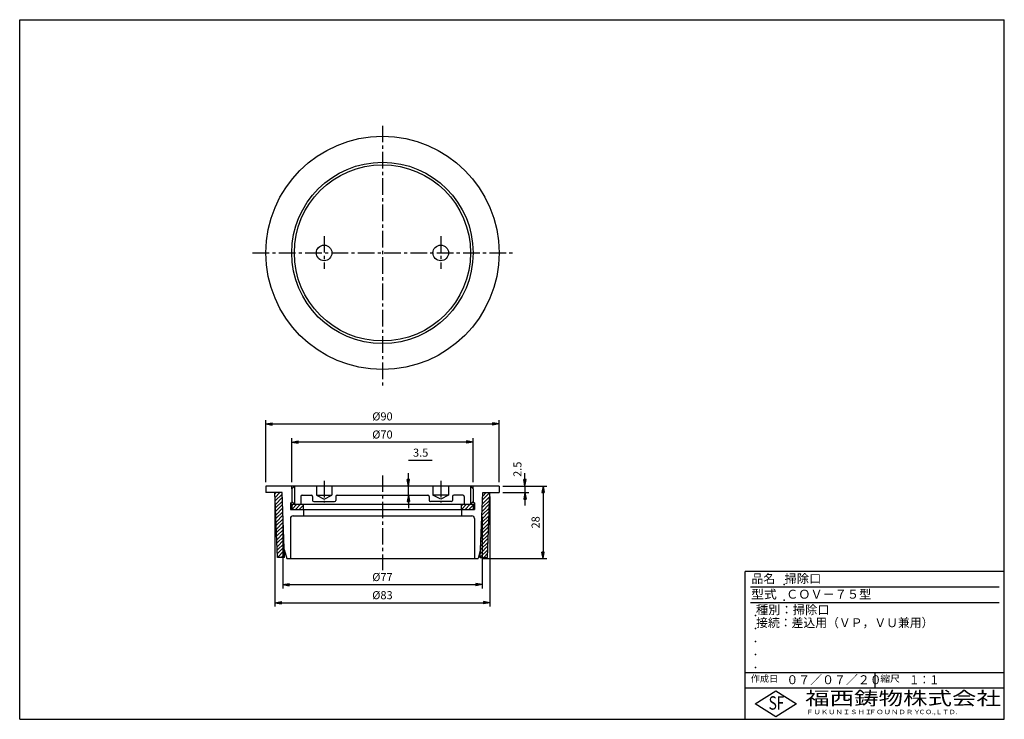
# Model space of a CAD drawing. Extents: x 5 to 385, y 10 to 280.
import ezdxf

# ---------------------------------------------------------------- set-up
doc = ezdxf.new("R2010")
doc.units = 0
doc.header["$LTSCALE"] = 0.2
doc.linetypes.add('CENTER', pattern=[50.8, 31.75, -6.35, 6.35, -6.35])
doc.layers.get('0').update_dxf_attribs({"linetype": 'CONTINUOUS'})
doc.layers.get('DEFPOINTS').update_dxf_attribs({"linetype": 'CONTINUOUS'})
for name, color, linetype in [('LAY-10', 7, 'CONTINUOUS'), ('LAY-20', 7, 'CONTINUOUS'), ('LAY-255', 7, 'CONTINUOUS')]:
    doc.layers.add(name, color=color, linetype=linetype)
doc.styles.add('EXCADDIM1', font='simplex', dxfattribs={"width": 0.84, "bigfont": 'bigfont'})
doc.styles.add('EXCADSTD', font='simplex', dxfattribs={"bigfont": 'bigfont'})
doc.styles.get("Standard").update_dxf_attribs({"font": 'simplex', "bigfont": 'bigfont'})
doc.dimstyles.new('ISO-25', dxfattribs={"dimtxt": 2.5, "dimasz": 2.5, "dimexe": 1.25, "dimexo": 0.625, "dimtad": 1, "dimtxsty": 'STANDARD', "dimcen": 2.5, "dimazin": 3, "dimtfac": 1, "dimtmove": 0, "dimatfit": 3})

# ---------------------------------------------------------------- blocks, each defined once
blk = doc.blocks.new('EX_BNORM')
at = {"color": 0, "linetype": 'CONTINUOUS'}
for p, q in [((0, 0), (-1, 0.17)), ((-1, 0.17), (-1, -0.17)), ((0, 0), (-1, 0.08)), ((0, 0), (-1, 0)), ((0, 0), (-1, -0.17)), ((0, 0), (-1, -0.08))]:
    blk.add_line(p, q, dxfattribs=at)
blk = doc.blocks.new('*D15')
at = {"layer": 'DEFPOINTS', "color": 0}
for p in [(103.5, 97.5), (186.5, 97.5), (186.5, 55)]:
    blk.add_point(p, dxfattribs=at)
at = {"layer": 'LAY-10', "color": 4, "linetype": 'CONTINUOUS'}
for p, q in [((103.5, 96), (103.5, 53.5)), ((186.5, 96), (186.5, 53.5)), ((106, 55), (184, 55))]:
    blk.add_line(p, q, dxfattribs=at)
at = {"layer": 'LAY-10', "color": 4, "xscale": 2.5, "yscale": 2.5, "zscale": 2.5, "rotation": 180}
blk.add_blockref('EX_BNORM', (103.5, 55), dxfattribs=at)
at = {"layer": 'LAY-10', "color": 4, "xscale": 2.5, "yscale": 2.5, "zscale": 2.5}
blk.add_blockref('EX_BNORM', (186.5, 55), dxfattribs=at)
at = {"layer": 'LAY-10', "color": 7, "insert": (145, 57.5), "char_height": 3.118, "attachment_point": 5, "style": 'EXCADDIM1'}
blk.add_mtext('%%c83', dxfattribs=at)
blk = doc.blocks.new('*D16')
at = {"layer": 'DEFPOINTS', "color": 0}
for p in [(106.5, 89.625), (183.5, 89.625), (183.5, 62)]:
    blk.add_point(p, dxfattribs=at)
at = {"layer": 'LAY-10', "color": 4, "linetype": 'CONTINUOUS'}
for p, q in [((106.5, 88.125), (106.5, 60.5)), ((183.5, 88.125), (183.5, 60.5)), ((109, 62), (181, 62))]:
    blk.add_line(p, q, dxfattribs=at)
at = {"layer": 'LAY-10', "color": 4, "xscale": 2.5, "yscale": 2.5, "zscale": 2.5, "rotation": 180}
blk.add_blockref('EX_BNORM', (106.5, 62), dxfattribs=at)
at = {"layer": 'LAY-10', "color": 4, "xscale": 2.5, "yscale": 2.5, "zscale": 2.5}
blk.add_blockref('EX_BNORM', (183.5, 62), dxfattribs=at)
at = {"layer": 'LAY-10', "color": 7, "insert": (145, 64.5), "char_height": 3.1181, "attachment_point": 5, "style": 'EXCADDIM1'}
blk.add_mtext('%%c77', dxfattribs=at)
blk = doc.blocks.new('*D17')
at = {"layer": 'DEFPOINTS', "color": 0}
for p in [(190, 124), (100, 100), (190, 100)]:
    blk.add_point(p, dxfattribs=at)
at = {"layer": 'LAY-10', "color": 4, "linetype": 'CONTINUOUS'}
for p, q in [((100, 101.5), (100, 125.5)), ((190, 101.5), (190, 125.5)), ((102.5, 124), (187.5, 124))]:
    blk.add_line(p, q, dxfattribs=at)
at = {"layer": 'LAY-10', "color": 4, "xscale": 2.5, "yscale": 2.5, "zscale": 2.5, "rotation": 180}
blk.add_blockref('EX_BNORM', (100, 124), dxfattribs=at)
at = {"layer": 'LAY-10', "color": 4, "xscale": 2.5, "yscale": 2.5, "zscale": 2.5}
blk.add_blockref('EX_BNORM', (190, 124), dxfattribs=at)
at = {"layer": 'LAY-10', "color": 7, "insert": (145, 126.5), "char_height": 3.118, "attachment_point": 5, "style": 'EXCADDIM1'}
blk.add_mtext('%%c90', dxfattribs=at)
blk = doc.blocks.new('*D18')
at = {"layer": 'DEFPOINTS', "color": 0}
for p in [(110, 117), (110, 100), (180, 100)]:
    blk.add_point(p, dxfattribs=at)
at = {"layer": 'LAY-10', "color": 4, "linetype": 'CONTINUOUS'}
for p, q in [((110, 101.5), (110, 118.5)), ((180, 101.5), (180, 118.5)), ((177.5, 117), (112.5, 117))]:
    blk.add_line(p, q, dxfattribs=at)
at = {"layer": 'LAY-10', "color": 4, "xscale": 2.5, "yscale": 2.5, "zscale": 2.5, "rotation": 180}
blk.add_blockref('EX_BNORM', (110, 117), dxfattribs=at)
at = {"layer": 'LAY-10', "color": 4, "xscale": 2.5, "yscale": 2.5, "zscale": 2.5}
blk.add_blockref('EX_BNORM', (180, 117), dxfattribs=at)
at = {"layer": 'LAY-10', "color": 7, "insert": (145, 119.5), "char_height": 3.118, "attachment_point": 5, "style": 'EXCADDIM1'}
blk.add_mtext('%%c70', dxfattribs=at)
blk = doc.blocks.new('*D19')
at = {"layer": 'DEFPOINTS', "color": 0}
for p in [(155, 100), (155, 100), (155, 96.5)]:
    blk.add_point(p, dxfattribs=at)
at = {"layer": 'LAY-20', "color": 4, "linetype": 'CONTINUOUS'}
for p, q in [((155, 102.5), (155, 105)), ((155, 96.5), (155, 100)), ((155, 94), (155, 91.5))]:
    blk.add_line(p, q, dxfattribs=at)
at = {"layer": 'LAY-20', "color": 4, "xscale": 2.5, "yscale": 2.5, "zscale": 2.5}
for p, rotation in [((155, 100), 270), ((155, 96.5), 90)]:
    blk.add_blockref('EX_BNORM', p, dxfattribs=dict(at, rotation=rotation))
at = {"layer": 'LAY-20', "color": 7, "insert": (159.749477, 112.5), "char_height": 3.1181104, "attachment_point": 5, "style": 'EXCADDIM1'}
blk.add_mtext('3.5', dxfattribs=at)
blk = doc.blocks.new('*D20')
at = {"layer": 'DEFPOINTS', "color": 0}
for p in [(190, 100), (190, 97.5), (200, 97.5)]:
    blk.add_point(p, dxfattribs=at)
at = {"layer": 'LAY-20', "color": 4, "linetype": 'CONTINUOUS'}
for p, q in [((200, 102.5), (200, 105)), ((200, 100), (200, 97.5)), ((191.5, 97.5), (201.5, 97.5)), ((200, 95), (200, 92.5))]:
    blk.add_line(p, q, dxfattribs=at)
at = {"layer": 'LAY-20', "color": 4, "xscale": 2.5, "yscale": 2.5, "zscale": 2.5}
for p, rotation in [((200, 100), 270), ((200, 97.5), 90)]:
    blk.add_blockref('EX_BNORM', p, dxfattribs=dict(at, rotation=rotation))
at = {"layer": 'LAY-20', "color": 7, "insert": (197.5, 106.5), "char_height": 3.118, "attachment_point": 5, "rotation": 90, "style": 'EXCADDIM1'}
blk.add_mtext('2.5', dxfattribs=at)
blk = doc.blocks.new('*D21')
at = {"layer": 'DEFPOINTS', "color": 0}
for p in [(190, 100), (181.95, 72), (207, 72)]:
    blk.add_point(p, dxfattribs=at)
at = {"layer": 'LAY-20', "color": 4, "linetype": 'CONTINUOUS'}
for p, q in [((191.5, 100), (208.5, 100)), ((207, 97.5), (207, 74.5)), ((183.45, 72), (208.5, 72))]:
    blk.add_line(p, q, dxfattribs=at)
at = {"layer": 'LAY-20', "color": 4, "xscale": 2.5, "yscale": 2.5, "zscale": 2.5}
for p, rotation in [((207, 100), 90), ((207, 72), 270)]:
    blk.add_blockref('EX_BNORM', p, dxfattribs=dict(at, rotation=rotation))
at = {"layer": 'LAY-20', "color": 7, "insert": (204.5, 86), "char_height": 3.118, "attachment_point": 5, "rotation": 90, "style": 'EXCADDIM1'}
blk.add_mtext('28', dxfattribs=at)

msp = doc.modelspace()

# ---------------------------------------------------------------- linework, layer by layer
at = {"layer": 'LAY-10', "color": 2, "linetype": 'CENTER'}
for p, q in [((145, 239.1), (145, 138)), ((122.5, 196.45), (122.5, 183.91)), ((167.5, 196.45), (167.5, 183.91)), ((94.9, 190), (196.2, 190)), ((145, 104.08), (145, 67.51)), ((122.5, 101.97), (122.5, 93.67)), ((167.5, 101.97), (167.5, 93.67))]:
    msp.add_line(p, q, dxfattribs=at)
at = {"layer": 'LAY-10', "color": 7, "linetype": 'CONTINUOUS'}
for p, q in [((100, 100), (100, 97.5)), ((190, 100), (100, 100)), ((110, 99), (110, 100)), ((111, 100), (110, 99)), ((110, 99), (110, 94)), ((111, 100), (111, 93)), ((119.5, 100), (119.5, 96.5)), ((125.5, 100), (125.5, 96.5)), ((164.5, 100), (164.5, 96.5)), ((170.5, 100), (170.5, 96.5)), ((179, 100), (179, 93)), ((179, 100), (180, 99)), ((180, 99), (180, 100)), ((180, 99), (180, 94)), ((190, 100), (190, 97.5)), ((106.25, 97.5), (100, 97.5)), ((104.48, 72.5), (103.5, 97.5)), ((103.52, 97), (104.02, 97.5)), ((103.57, 95.63), (105.44, 97.5)), ((103.63, 94.27), (106.27, 96.92)), ((103.68, 92.91), (106.33, 95.56)), ((107.23, 72.5), (106.25, 97.5)), ((113.5, 96), (113.5, 93)), ((114, 96.5), (117.5, 96.5)), ((118, 96), (118, 94.5)), ((119.5, 96.5), (125.5, 96.5)), ((119.5, 96.5), (122.5, 95)), ((122.5, 95), (125.5, 96.5)), ((127, 96), (127, 94.5)), ((127.5, 96.5), (162.5, 96.5)), ((163, 96), (163, 94.5)), ((170.5, 96.5), (164.5, 96.5)), ((167.5, 95), (164.5, 96.5)), ((170.5, 96.5), (167.5, 95)), ((172, 96), (172, 94.5)), ((176, 96.5), (172.5, 96.5)), ((176.5, 96), (176.5, 93)), ((182.77, 72.5), (183.75, 97.5)), ((183.58, 93.19), (186.44, 96.05)), ((183.64, 94.66), (186.48, 97.5)), ((183.7, 96.13), (185.06, 97.5)), ((183.75, 97.5), (190, 97.5)), ((185.52, 72.5), (186.5, 97.5)), ((103.73, 91.55), (106.38, 94.2)), ((103.79, 90.19), (106.43, 92.84)), ((103.84, 88.83), (106.49, 91.48)), ((109.5, 93.5), (109.5, 91)), ((109.5, 93.5), (110, 93.5)), ((110, 94), (111, 93)), ((110, 94), (110, 93.5)), ((110, 92.41), (110.59, 93)), ((110, 91), (112, 93)), ((110, 93), (180, 93)), ((110, 93), (110, 91)), ((111.41, 91), (113.41, 93)), ((112.83, 91), (114.5, 92.67)), ((114.24, 91), (114.5, 91.26)), ((114.5, 91), (114.5, 93)), ((118.5, 94), (126.5, 94)), ((171.5, 94), (163.5, 94)), ((175.5, 91), (175.5, 93)), ((175.5, 92.41), (176.09, 93)), ((175.5, 91), (177.5, 93)), ((176.91, 91), (178.91, 93)), ((178.33, 91), (180, 92.67)), ((180, 94), (179, 93)), ((179.74, 91), (180, 91.26)), ((180, 94), (180, 93.5)), ((180.5, 93.5), (180, 93.5)), ((180, 93), (180, 91)), ((180.5, 93.5), (180.5, 91)), ((183.41, 88.77), (186.27, 91.64)), ((183.47, 90.24), (186.33, 93.11)), ((183.52, 91.72), (186.39, 94.58)), ((103.89, 87.47), (106.54, 90.12)), ((103.95, 86.11), (106.59, 88.75)), ((109.5, 91), (145, 91)), ((109.5, 87.5), (109.5, 72)), ((110, 91), (180.5, 91)), ((110.5, 88.5), (179.5, 88.5)), ((114.5, 91), (114.5, 88.5)), ((175.5, 91), (175.5, 88.5)), ((180.5, 87.5), (180.5, 72)), ((183.29, 85.83), (186.15, 88.69)), ((183.35, 87.3), (186.21, 90.16)), ((104, 84.75), (106.65, 87.39)), ((104.05, 83.39), (106.7, 86.03)), ((104.11, 82.03), (106.75, 84.67)), ((183.12, 81.41), (185.98, 84.28)), ((183.18, 82.89), (186.04, 85.75)), ((183.23, 84.36), (186.1, 87.22)), ((104.16, 80.67), (106.81, 83.31)), ((104.21, 79.3), (106.86, 81.95)), ((104.27, 77.94), (106.91, 80.59)), ((182.95, 77), (185.81, 79.86)), ((183, 78.47), (185.87, 81.33)), ((183.06, 79.94), (185.92, 82.8)), ((104.32, 76.58), (106.97, 79.23)), ((104.37, 75.22), (107.02, 77.87)), ((104.43, 73.86), (107.07, 76.51)), ((182.83, 74.05), (185.69, 76.92)), ((182.89, 75.53), (185.75, 78.39)), ((104.48, 72.5), (107.13, 75.15)), ((107.23, 72.5), (104.48, 72.5)), ((105.89, 72.5), (107.18, 73.79)), ((107.11, 75.5), (108.05, 72)), ((182.89, 75.5), (181.95, 72)), ((182.77, 72.58), (185.64, 75.44)), ((182.77, 72.5), (185.52, 72.5)), ((184.11, 72.5), (185.58, 73.97)), ((108.05, 72), (181.95, 72))]:
    msp.add_line(p, q, dxfattribs=at)
for centre, radius in [((145, 190), 45), ((145, 190), 35), ((145, 190), 34), ((122.5, 190), 3), ((167.5, 190), 3)]:
    msp.add_circle(centre, radius, dxfattribs=at)
for centre, radius, start, end in [((114, 96), 0.5, 90, 180), ((117.5, 96), 0.5, 0, 90), ((127.5, 96), 0.5, 90, 180), ((162.5, 96), 0.5, 0, 90), ((172.5, 96), 0.5, 90, 180), ((176, 96), 0.5, 0, 90), ((118.5, 94.5), 0.5, 180, 270), ((126.5, 94.5), 0.5, 270, 0), ((163.5, 94.5), 0.5, 180, 270), ((171.5, 94.5), 0.5, 270, 0), ((110.5, 87.5), 1, 90, 180), ((179.5, 87.5), 1, 0, 90)]:
    msp.add_arc(centre, radius, start, end, dxfattribs=at)
at = {"layer": 'LAY-20', "color": 4, "linetype": 'CONTINUOUS'}
msp.add_line((155, 110), (164.2, 110), dxfattribs=at)
at = {"layer": 'LAY-255', "color": 7, "linetype": 'CONTINUOUS'}
for p, q in [((5, 280), (385, 280)), ((5, 10), (5, 280)), ((385, 10), (385, 280)), ((285, 10), (285, 67)), ((385, 67), (285, 67)), ((385, 22), (285, 22)), ((288.8, 16), (296.8, 21)), ((296.8, 21), (304.8, 16)), ((296.8, 11), (288.8, 16)), ((304.8, 16), (296.8, 11)), ((5, 10), (385, 10))]:
    msp.add_line(p, q, dxfattribs=at)
at = {"layer": 'LAY-255', "color": 4, "linetype": 'CONTINUOUS'}
for p, q in [((383, 61), (287, 61)), ((383, 55), (287, 55)), ((285, 28), (385, 28)), ((335, 28), (335, 22))]:
    msp.add_line(p, q, dxfattribs=at)
at = {"layer": 'LAY-255', "color": 7, "linetype": 'CONTINUOUS'}
for p in [(300, 62), (300, 56), (289, 50), (289, 45), (289, 40), (289, 35), (289, 30)]:
    msp.add_point(p, dxfattribs=at)

# ---------------------------------------------------------------- texts
at = {"layer": 'LAY-255', "color": 7, "linetype": 'CONTINUOUS', "style": 'EXCADSTD'}
for s, height, width, p in [('品名', 3.438, 0.978839, (287.42, 62.56)), ('掃除口', 3.438, 1.009134, (300.19, 62.56)), ('型式', 3.438, 1.056348, (287.27, 56.56)), ('ＣＯＶ－７５型', 3.438, 1.000258, (300.8, 56.56)), ('種別：掃除口', 3.438, 1.010524, (289.14, 50.56)), ('接続：差込用（ＶＰ，ＶＵ兼用）', 3.4375, 0.972678, (289.22, 45.56)), ('作成日', 2.578, 1.00063, (287.15, 24.42)), ('０７／０７／２０', 3.438, 0.979978, (300.89, 23.56)), ('縮尺', 2.578, 1.080709, (337.11, 24.42)), ('１：１', 3.438, 0.829134, (348.28, 23.56)), ('福西鋳物株式会社', 5.156, 1.342686, (308.14, 15.54)), ('S', 5.16, 0.758268, (294.03, 13.72)), ('F', 5.16, 0.744095, (297.1, 13.75)), ('ＦＵＫＵＮＩＳＨＩ', 1.719, 1.204799, (308.51, 11.98)), ('ＦＯＵＮＤＲＹ', 1.719, 1.217207, (332.7, 11.98)), ('ＣＯ.,ＬＴＤ.', 1.719, 1.097168, (351.92, 11.98))]:
    msp.add_text(s, height=height, dxfattribs=dict(at, width=width)).set_placement(p)

# ---------------------------------------------------------------- dimensions: what is measured, and where the dimension line sits
at = {"layer": 'LAY-10', "color": 4, "linetype": 'CONTINUOUS'}
for base, p1, p2, picture, middle in [((190, 124), (100, 100), (190, 100), '*D17', (145, 126.5)), ((110, 117), (180, 100), (110, 100), '*D18', (145, 119.5)), ((186.5, 55), (103.5, 97.5), (186.5, 97.5), '*D15', (145, 57.5)), ((183.5, 62), (106.5, 89.62), (183.5, 89.62), '*D16', (145, 64.5))]:
    dim = msp.add_linear_dim(base=base, p1=p1, p2=p2, text='%%c<>', dimstyle='ISO-25', override={"dimtxt": 3.11811, "dimasz": 2.5, "dimexe": 1.5, "dimexo": 1.5, "dimgap": 0, "dimtad": 1, "dimjust": 0, "dimtih": 0, "dimtoh": 0, "dimdec": 1, "dimzin": 8, "dimlunit": 2, "dimtxsty": 'EXCADDIM1', "dimblk1": 'EX_BNORM', "dimblk2": 'EX_BNORM', "dimsah": 1, "dimse1": 0, "dimse2": 0, "dimclrd": 4, "dimclre": 4, "dimclrt": 7, "dimtmove": 2}, dxfattribs=at)
    dim.commit()
    dim.dimension.update_dxf_attribs({"geometry": picture, "text_midpoint": middle, "dimtype": 160})
at = {"layer": 'LAY-20', "color": 4, "linetype": 'CONTINUOUS'}
for base, p1, p2, override, picture, middle in [((155, 100), (155, 96.5), (155, 100), {"dimtxt": 3.11811, "dimasz": 2.5, "dimexe": 0, "dimexo": 0, "dimgap": 0, "dimtad": 1, "dimjust": 0, "dimtih": 1, "dimtoh": 1, "dimdec": 1, "dimzin": 8, "dimlunit": 2, "dimtxsty": 'EXCADDIM1', "dimblk1": 'EX_BNORM', "dimblk2": 'EX_BNORM', "dimsah": 1, "dimse1": 1, "dimse2": 1, "dimclrd": 4, "dimclre": 4, "dimclrt": 7, "dimtmove": 2}, '*D19', (159.75, 112.5)), ((200, 97.5), (190, 100), (190, 97.5), {"dimtxt": 3.11811, "dimasz": 2.5, "dimexe": 1.5, "dimexo": 1.5, "dimgap": 0, "dimtad": 1, "dimjust": 1, "dimtih": 0, "dimtoh": 0, "dimdec": 1, "dimzin": 8, "dimlunit": 2, "dimtxsty": 'EXCADDIM1', "dimblk1": 'EX_BNORM', "dimblk2": 'EX_BNORM', "dimsah": 1, "dimse1": 1, "dimse2": 0, "dimclrd": 4, "dimclre": 4, "dimclrt": 7, "dimtmove": 2}, '*D20', (197.5, 106.5)), ((207, 72), (190, 100), (181.95, 72), {"dimtxt": 3.11811, "dimasz": 2.5, "dimexe": 1.5, "dimexo": 1.5, "dimgap": 0, "dimtad": 1, "dimjust": 0, "dimtih": 0, "dimtoh": 0, "dimdec": 1, "dimzin": 8, "dimlunit": 2, "dimtxsty": 'EXCADDIM1', "dimblk1": 'EX_BNORM', "dimblk2": 'EX_BNORM', "dimsah": 1, "dimse1": 0, "dimse2": 0, "dimclrd": 4, "dimclre": 4, "dimclrt": 7, "dimtmove": 2}, '*D21', (204.5, 86))]:
    dim = msp.add_linear_dim(base=base, p1=p1, p2=p2, angle=90, dimstyle='ISO-25', override=override, dxfattribs=at)
    dim.commit()
    dim.dimension.update_dxf_attribs({"geometry": picture, "text_midpoint": middle, "dimtype": 160})

doc.saveas('drawing.dxf')
